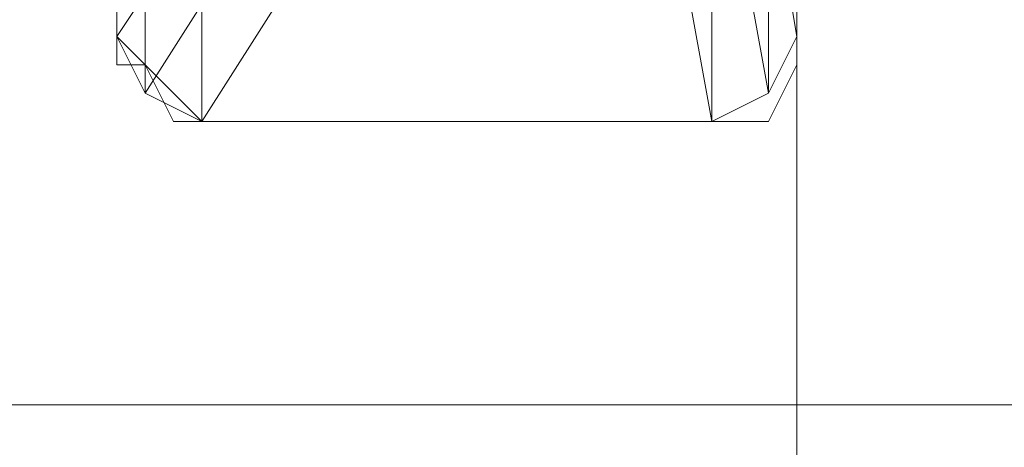
# Model space of a CAD drawing. Units: millimetres. Extents: x -25749 to 4911, y -14789 to 2122.
# Drawn here: x -15578 to -15524, y -9725 to -9701 of the extents above; entities that cross this region are included whole.
import ezdxf

# ---------------------------------------------------------------- set-up
doc = ezdxf.new("R2010")
doc.units = ezdxf.units.MM

# ---------------------------------------------------------------- blocks, each defined once
blk = doc.blocks.new('WMF0')
at = {"color": 30, "lineweight": 0}
for points in [[(873.0311, -841.3931), (873.0311, -887.7069), (875.096, -887.7069)], [(875.096, -841.3931), (873.0311, -841.3931), (873.0311, -887.7069)], [(873.0311, -842.1306), (873.0311, -886.9695)], [(873.0311, -842.1306), (873.0311, -886.9695)], [(833.4283, -866.6887), (878.1934, -866.6887), (878.1934, -862.4113)], [(833.4283, -866.6887), (878.1934, -866.6887)]]:
    blk.add_lwpolyline(points, dxfattribs=at)
at = {"color": 7, "lineweight": 0}
for points in [[(871.4823, -865.9512), (871.4823, -865.8037), (871.4823, -865.2137), (871.4823, -864.55), (871.4823, -863.8125), (871.4823, -863.2963), (871.4823, -863.075)], [(872.8098, -865.9512), (872.8098, -865.8037), (872.8098, -865.2137), (872.8098, -864.55), (872.8098, -863.8125), (872.8098, -863.2963), (872.8098, -863.075)], [(871.3348, -865.8775), (871.3348, -865.73), (871.3348, -865.2137), (871.3348, -864.55), (871.3348, -863.8863), (871.3348, -863.37), (871.3348, -863.1488)], [(872.9573, -865.8775), (872.9573, -865.73), (872.9573, -865.2137), (872.9573, -864.55), (872.9573, -863.8863), (872.9573, -863.37), (872.9573, -863.1488)], [(871.2611, -865.73), (871.2611, -863.2963), (871.5561, -863.7388)], [(871.2611, -865.73), (871.2611, -863.37)], [(871.2611, -863.37), (871.2611, -863.5175), (871.2611, -863.96), (871.2611, -864.55), (871.2611, -865.14), (871.2611, -865.5825), (871.2611, -865.73)], [(873.0311, -865.73), (873.0311, -865.5825), (873.0311, -865.14), (873.0311, -864.55), (873.0311, -863.96), (873.0311, -863.5175), (873.0311, -863.37)], [(873.0311, -863.37), (873.0311, -865.73)], [(873.0311, -863.37), (873.0311, -865.73)], [(872.8836, -864.845), (873.0311, -865.73)], [(871.8511, -865.0662), (871.3348, -865.8775)], [(872.9573, -865.8775), (872.8098, -865.0662)], [(871.9986, -865.14), (871.4823, -865.9512)], [(872.8098, -865.9512), (872.6623, -865.14)], [(871.2611, -865.73), (871.5561, -865.2875)], [(871.3348, -865.8037), (871.2611, -865.8037), (871.2611, -865.73)], [(871.3348, -865.8037), (871.2611, -865.73)], [(871.2611, -865.73), (871.3348, -865.8775), (871.4823, -865.9512)], [(871.4823, -865.9512), (871.3348, -865.8775), (871.2611, -865.73)], [(872.8098, -865.9512), (872.9573, -865.8775), (873.0311, -865.73)], [(873.0311, -865.73), (872.9573, -865.8775), (872.8098, -865.9512)], [(873.0311, -865.73), (873.0311, -865.8037), (872.9573, -865.9512), (872.8098, -865.9512)], [(873.0311, -865.73), (872.9573, -865.8775), (872.8098, -865.9512)], [(871.4823, -865.9512), (871.3348, -865.8037)], [(871.4823, -865.9512), (871.4086, -865.9512), (871.3348, -865.8037)], [(872.8098, -865.9512), (871.4823, -865.9512)], [(872.8098, -865.9512), (871.4823, -865.9512)], [(872.8098, -865.9512), (871.4823, -865.9512)]]:
    blk.add_lwpolyline(points, dxfattribs=at)

msp = doc.modelspace()

# ---------------------------------------------------------------- block references
at = {"xscale": 21.0280373831, "yscale": 21.0280373831, "zscale": 21.0280373831}
msp.add_blockref('WMF0', (-33893.751, 8502.384), dxfattribs=at)

doc.saveas('drawing.dxf')
